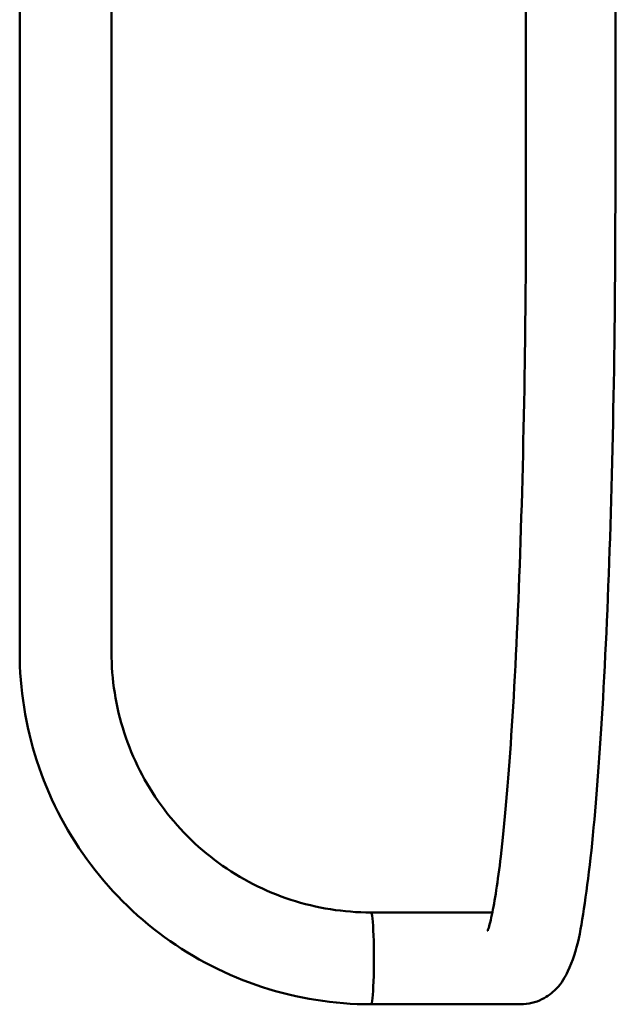
# Model space of a CAD drawing. Units: millimetres. Extents: x 963 to 2021, y 415 to 2694.
# Drawn here: x 1562 to 1640, y 1160 to 1288 of the extents above; entities that cross this region are included whole.
import ezdxf

# ---------------------------------------------------------------- set-up
doc = ezdxf.new("R2010")
doc.units = ezdxf.units.MM
doc.layers.add('Visible (ISO)', color=7, linetype='Continuous', lineweight=50)

# ---------------------------------------------------------------- blocks, each defined once
blk = doc.blocks.new('VISTA LATERAL')
at = {"layer": 'Visible (ISO)'}
for p, q in [((1561.94, 1330.77), (1561.94, 1205.5)), ((1628.12, 1265.5), (1628.12, 1327.61)), ((1639.8, 1265.5), (1639.8, 1327.61)), ((1573.94, 1310.76), (1573.94, 1205.5)), ((1607.85, 1171.5), (1623.73, 1171.5)), ((1625.07, 1159.5), (1607.85, 1159.5)), ((1625.07, 1159.5), (1627.42, 1159.5))]:
    blk.add_line(p, q, dxfattribs=at)
blk.add_ellipse((1607.85, 1165.5), major_axis=(0, -6), ratio=0.064926, start_param=0, end_param=3.141593, dxfattribs=at)
for points, knots in [([(1623.1, 1169.08), (1623.1, 1169.08), (1623.12, 1169.13), (1623.25, 1169.49), (1623.46, 1170.21), (1624.03, 1172.92), (1624.44, 1175.55), (1625.32, 1183.03), (1625.79, 1188.42), (1626.63, 1201.15), (1627, 1208.71), (1627.6, 1225.09), (1627.82, 1234.08), (1628.07, 1250.55), (1628.12, 1258.05), (1628.12, 1265.5)], [1.566696, 1.566696, 1.566696, 1.566696, 1.896528, 1.896528, 3.061128, 3.061128, 5.135646, 5.135646, 7.811174, 7.811174, 10.614938, 10.614938, 13.450491, 13.450491, 15.685417, 15.685417, 15.685417, 15.685417]), ([(1639.8, 1265.5), (1639.8, 1255.97), (1639.71, 1246.34), (1639.36, 1228), (1639.09, 1219.12), (1638.42, 1202.99), (1638, 1195.59), (1637.05, 1182.96), (1636.51, 1177.62), (1635.31, 1169.29), (1634.9, 1166.57), (1633.26, 1163.11), (1632.85, 1162.34), (1631.56, 1161.02), (1630.96, 1160.54), (1629.41, 1159.76), (1628.41, 1159.5), (1627.42, 1159.5)], [0, 0, 0, 0, 2.860309, 2.860309, 5.731291, 5.731291, 8.605404, 8.605404, 11.490476, 11.490476, 14.418845, 14.418845, 15.166378, 15.166378, 15.569928, 15.569928, 16.002767, 16.002767, 16.002767, 16.002767]), ([(1561.94, 1205.5), (1561.94, 1200.69), (1562.7, 1195.87), (1565.67, 1186.71), (1567.88, 1182.37), (1573.53, 1174.57), (1576.97, 1171.12), (1584.75, 1165.46), (1589.09, 1163.24), (1598.24, 1160.26), (1603.04, 1159.5), (1607.85, 1159.5)], [1.570796, 1.570796, 1.570796, 1.570796, 1.884956, 1.884956, 2.199115, 2.199115, 2.513274, 2.513274, 2.827433, 2.827433, 3.141593, 3.141593, 3.141593, 3.141593]), ([(1573.94, 1205.5), (1573.94, 1201.94), (1574.5, 1198.38), (1576.7, 1191.6), (1578.33, 1188.39), (1582.51, 1182.63), (1585.05, 1180.08), (1590.8, 1175.9), (1594, 1174.26), (1600.75, 1172.06), (1604.3, 1171.5), (1607.85, 1171.5)], [1.570796, 1.570796, 1.570796, 1.570796, 1.884956, 1.884956, 2.199115, 2.199115, 2.513274, 2.513274, 2.827433, 2.827433, 3.141593, 3.141593, 3.141593, 3.141593])]:
    blk.add_open_spline(points, degree=3, knots=knots, dxfattribs=at)

msp = doc.modelspace()

# ---------------------------------------------------------------- block references
msp.add_blockref('VISTA LATERAL', (0, 0))

doc.saveas('drawing.dxf')
